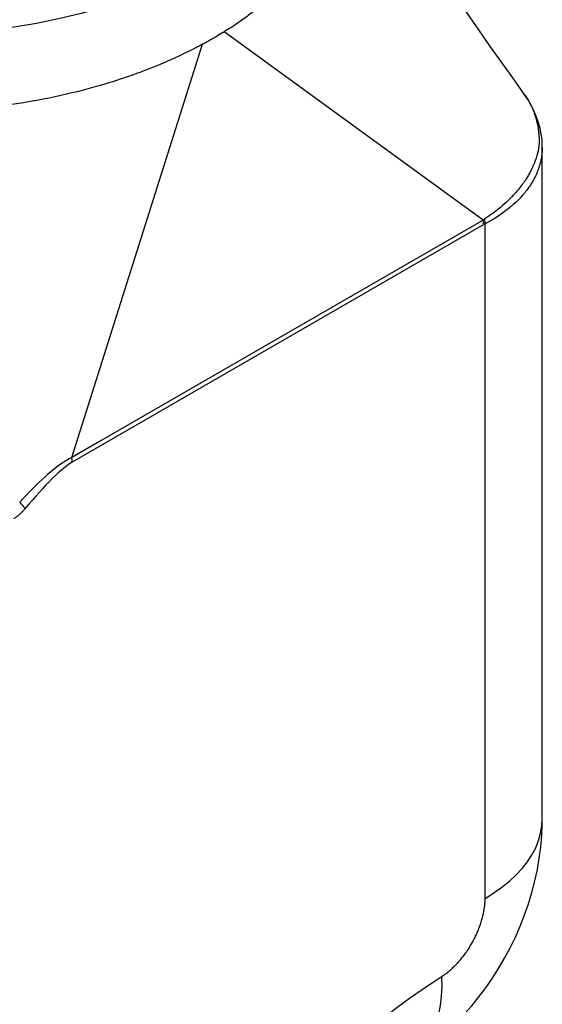
# Model space of a CAD drawing. Units: inches. Extents: x 84 to 126, y 60 to 237.
# Drawn here: x 115 to 124, y 89 to 104 of the extents above; entities that cross this region are included whole.
import ezdxf

# ---------------------------------------------------------------- set-up
doc = ezdxf.new("R2010")
doc.units = ezdxf.units.IN
doc.header["$MEASUREMENT"] = 0

# ---------------------------------------------------------------- blocks, each defined once
blk = doc.blocks.new('block 157')
at = {"color": 7, "lineweight": 25, "true_color": 0xffffff}
blk.add_lwpolyline([(122.613, 100.936), (118.637, 103.827)], dxfattribs=at)
blk = doc.blocks.new('block 181')
at = {"color": 7, "lineweight": 25, "true_color": 0xffffff}
blk.add_lwpolyline([(115.58, 96.504), (115.574, 96.514), (115.567, 96.524), (115.558, 96.535), (115.55, 96.546), (115.54, 96.557), (115.53, 96.568), (115.519, 96.58), (115.508, 96.592), (115.497, 96.604)], dxfattribs=at)
blk = doc.blocks.new('block 186')
at = {"color": 7, "lineweight": 25, "true_color": 0xffffff}
blk.add_lwpolyline([(123.242, 102.876), (123.198, 102.938)], dxfattribs=at)
blk = doc.blocks.new('block 187')
at = {"color": 7, "lineweight": 25, "true_color": 0xffffff}
blk.add_lwpolyline([(123.198, 102.938), (123.131, 103.032)], dxfattribs=at)
blk = doc.blocks.new('block 188')
at = {"color": 7, "lineweight": 25, "true_color": 0xffffff}
blk.add_lwpolyline([(123.131, 103.032), (123.043, 103.156)], dxfattribs=at)
blk = doc.blocks.new('block 189')
at = {"color": 7, "lineweight": 25, "true_color": 0xffffff}
blk.add_lwpolyline([(123.043, 103.156), (122.73, 103.598)], dxfattribs=at)
blk = doc.blocks.new('block 190')
at = {"color": 7, "lineweight": 25, "true_color": 0xffffff}
blk.add_lwpolyline([(123.242, 102.876), (123.252, 102.861), (123.266, 102.841), (123.279, 102.821)], dxfattribs=at)
blk = doc.blocks.new('block 191')
at = {"color": 7, "lineweight": 25, "true_color": 0xffffff}
blk.add_lwpolyline([(122.73, 103.598), (122.502, 103.922)], dxfattribs=at)
blk = doc.blocks.new('block 192')
at = {"color": 7, "lineweight": 25, "true_color": 0xffffff}
blk.add_lwpolyline([(122.502, 103.922), (122.327, 104.174)], dxfattribs=at)
blk = doc.blocks.new('block 203')
at = {"color": 7, "lineweight": 25, "true_color": 0xffffff}
blk.add_lwpolyline([(123.279, 102.821), (123.292, 102.801), (123.304, 102.78), (123.316, 102.759), (123.327, 102.739), (123.338, 102.718), (123.349, 102.698), (123.358, 102.678), (123.367, 102.658), (123.376, 102.639), (123.384, 102.62), (123.391, 102.602), (123.398, 102.584), (123.404, 102.567), (123.409, 102.551), (123.415, 102.535), (123.419, 102.52), (123.424, 102.505), (123.428, 102.49), (123.432, 102.476), (123.435, 102.463), (123.439, 102.449), (123.442, 102.436), (123.445, 102.423), (123.448, 102.409), (123.45, 102.396), (123.453, 102.383), (123.455, 102.37), (123.458, 102.356), (123.46, 102.343), (123.462, 102.33), (123.463, 102.316), (123.465, 102.303), (123.467, 102.289), (123.468, 102.276), (123.469, 102.263), (123.47, 102.249), (123.471, 102.236), (123.472, 102.224), (123.473, 102.211), (123.473, 102.199), (123.474, 102.187), (123.474, 102.175), (123.474, 102.163), (123.474, 102.152)], dxfattribs=at)
blk = doc.blocks.new('block 285')
at = {"color": 7, "lineweight": 25, "true_color": 0xffffff}
blk.add_lwpolyline([(116.305, 97.218), (116.305, 97.226), (116.305, 97.233), (116.304, 97.241), (116.304, 97.249), (116.303, 97.257), (116.302, 97.265), (116.3, 97.273), (116.299, 97.281), (116.297, 97.289)], dxfattribs=at)
blk = doc.blocks.new('block 316')
at = {"color": 7, "lineweight": 25, "true_color": 0xffffff}
blk.add_lwpolyline([(121.975, 89.319), (121.978, 89.165), (121.971, 89.018), (121.956, 88.877), (121.931, 88.744), (121.898, 88.618), (121.856, 88.5), (121.805, 88.391), (121.746, 88.292), (121.679, 88.202), (121.604, 88.122), (121.522, 88.052), (121.471, 88.017)], dxfattribs=at)
blk = doc.blocks.new('block 317')
at = {"color": 7, "lineweight": 25, "true_color": 0xffffff}
blk.add_lwpolyline([(122.621, 100.865), (122.621, 100.873), (122.621, 100.88), (122.62, 100.888), (122.62, 100.896), (122.619, 100.904), (122.618, 100.912), (122.616, 100.92), (122.615, 100.928), (122.613, 100.936)], dxfattribs=at)
blk = doc.blocks.new('block 318')
at = {"color": 7, "lineweight": 25, "true_color": 0xffffff}
blk.add_lwpolyline([(123.524, 102.063), (123.524, 102.087), (123.519, 102.172), (123.508, 102.257), (123.49, 102.343), (123.467, 102.429), (123.437, 102.515), (123.401, 102.603), (123.357, 102.691), (123.305, 102.78), (123.242, 102.876)], dxfattribs=at)
blk = doc.blocks.new('block 342')
at = {"color": 7, "lineweight": 25, "true_color": 0xffffff}
blk.add_lwpolyline([(122.645, 90.521), (122.645, 100.878)], dxfattribs=at)
blk = doc.blocks.new('block 346')
at = {"color": 7, "lineweight": 25, "true_color": 0xffffff}
blk.add_lwpolyline([(120.45, 106.485), (120.45, 106.445), (120.446, 106.35), (120.439, 106.256), (120.427, 106.162), (120.412, 106.07), (120.393, 105.98), (120.372, 105.894), (120.349, 105.812), (120.323, 105.732), (120.296, 105.655), (120.267, 105.582), (120.237, 105.512), (120.205, 105.444), (120.173, 105.38), (120.141, 105.318), (120.107, 105.258), (120.073, 105.201), (120.039, 105.146), (120.005, 105.093), (119.971, 105.042), (119.936, 104.993), (119.902, 104.946), (119.867, 104.9), (119.833, 104.857), (119.799, 104.815), (119.765, 104.774), (119.732, 104.735), (119.699, 104.697), (119.666, 104.661), (119.634, 104.626), (119.601, 104.592), (119.57, 104.559), (119.538, 104.528), (119.507, 104.497), (119.476, 104.467), (119.446, 104.439), (119.416, 104.411), (119.387, 104.384), (119.357, 104.358), (119.329, 104.332), (119.3, 104.308), (119.272, 104.284), (119.244, 104.261), (119.217, 104.238), (119.19, 104.217), (119.164, 104.196), (119.138, 104.175), (119.113, 104.156), (119.088, 104.137), (119.064, 104.119), (119.041, 104.101), (119.018, 104.085), (118.996, 104.068), (118.974, 104.053), (118.953, 104.037), (118.931, 104.022), (118.91, 104.007), (118.888, 103.991)], dxfattribs=at)
blk = doc.blocks.new('block 362')
at = {"color": 7, "lineweight": 25, "true_color": 0xffffff}
blk.add_lwpolyline([(123.524, 91.746), (123.524, 102.062)], dxfattribs=at)
blk = doc.blocks.new('block 369')
at = {"color": 7, "lineweight": 25, "true_color": 0xffffff}
blk.add_lwpolyline([(123.474, 102.152), (123.474, 102.141), (123.474, 102.131), (123.474, 102.121), (123.473, 102.111), (123.473, 102.102), (123.472, 102.093), (123.471, 102.084), (123.471, 102.076), (123.47, 102.068), (123.469, 102.06), (123.468, 102.052), (123.467, 102.045), (123.466, 102.038), (123.465, 102.03), (123.464, 102.023), (123.463, 102.016), (123.461, 102.009), (123.46, 102.002), (123.458, 101.995), (123.457, 101.988), (123.455, 101.981), (123.454, 101.974), (123.452, 101.968), (123.45, 101.961)], dxfattribs=at)
blk = doc.blocks.new('block 370')
at = {"color": 7, "lineweight": 25, "true_color": 0xffffff}
blk.add_lwpolyline([(123.524, 102.057), (123.524, 102.044), (123.523, 102.033), (123.523, 102.021), (123.522, 102.01), (123.522, 102), (123.521, 101.99), (123.52, 101.98), (123.519, 101.971), (123.518, 101.963), (123.517, 101.954), (123.516, 101.946), (123.515, 101.938), (123.514, 101.931), (123.513, 101.923), (123.512, 101.916), (123.511, 101.909), (123.51, 101.901), (123.509, 101.894), (123.507, 101.887), (123.506, 101.88), (123.505, 101.873), (123.503, 101.866), (123.502, 101.858), (123.5, 101.851), (123.499, 101.844), (123.497, 101.837), (123.495, 101.829), (123.494, 101.822), (123.492, 101.815), (123.49, 101.808), (123.488, 101.801), (123.486, 101.794), (123.484, 101.787), (123.482, 101.779), (123.48, 101.772), (123.478, 101.765), (123.475, 101.757), (123.473, 101.749), (123.47, 101.741), (123.467, 101.732), (123.464, 101.724), (123.461, 101.715), (123.458, 101.705), (123.454, 101.695), (123.45, 101.685), (123.446, 101.675), (123.442, 101.665), (123.438, 101.654), (123.433, 101.643), (123.428, 101.632), (123.423, 101.62), (123.417, 101.608), (123.411, 101.596), (123.405, 101.584), (123.398, 101.571), (123.391, 101.558), (123.384, 101.545), (123.376, 101.531), (123.368, 101.517), (123.359, 101.503), (123.35, 101.488), (123.34, 101.473), (123.33, 101.457), (123.319, 101.441), (123.307, 101.425), (123.295, 101.408), (123.282, 101.391), (123.268, 101.373), (123.254, 101.355), (123.239, 101.337), (123.222, 101.318), (123.205, 101.299), (123.187, 101.279), (123.168, 101.259), (123.148, 101.238), (123.126, 101.217), (123.103, 101.196), (123.078, 101.174), (123.052, 101.151), (123.025, 101.128), (122.996, 101.104), (122.965, 101.081), (122.933, 101.057), (122.898, 101.032), (122.862, 101.007), (122.823, 100.982), (122.782, 100.957), (122.739, 100.931), (122.693, 100.905), (122.645, 100.878)], dxfattribs=at)
blk = doc.blocks.new('block 371')
at = {"color": 7, "lineweight": 25, "true_color": 0xffffff}
blk.add_lwpolyline([(122.645, 100.878), (122.645, 100.886), (122.645, 100.894), (122.645, 100.903), (122.645, 100.911), (122.644, 100.919), (122.643, 100.928), (122.642, 100.936), (122.641, 100.945), (122.639, 100.953)], dxfattribs=at)
blk = doc.blocks.new('block 379')
at = {"color": 7, "lineweight": 25, "true_color": 0xffffff}
blk.add_lwpolyline([(123.45, 101.961), (123.446, 101.947), (123.445, 101.94), (123.443, 101.934), (123.441, 101.927), (123.439, 101.92), (123.437, 101.913), (123.434, 101.906), (123.432, 101.899), (123.43, 101.891), (123.427, 101.884), (123.425, 101.876), (123.422, 101.868), (123.419, 101.859), (123.416, 101.851), (123.413, 101.842), (123.409, 101.833), (123.406, 101.823), (123.402, 101.814), (123.398, 101.804), (123.393, 101.794), (123.389, 101.783), (123.384, 101.772), (123.379, 101.761), (123.374, 101.75), (123.369, 101.738), (123.363, 101.726), (123.357, 101.714), (123.351, 101.701), (123.344, 101.688), (123.337, 101.675), (123.33, 101.661), (123.322, 101.647), (123.313, 101.632), (123.305, 101.617), (123.295, 101.602), (123.286, 101.586), (123.275, 101.569), (123.264, 101.552), (123.253, 101.535), (123.241, 101.517), (123.228, 101.499), (123.214, 101.48), (123.2, 101.461), (123.185, 101.442), (123.169, 101.421), (123.152, 101.401), (123.134, 101.379), (123.115, 101.357), (123.094, 101.334), (123.073, 101.311), (123.05, 101.287), (123.025, 101.262), (123, 101.237), (122.972, 101.212), (122.943, 101.185), (122.912, 101.158), (122.88, 101.131), (122.845, 101.103), (122.809, 101.074), (122.77, 101.044), (122.729, 101.015), (122.685, 100.984), (122.639, 100.953)], dxfattribs=at)
blk = doc.blocks.new('block 380')
at = {"color": 7, "lineweight": 25, "true_color": 0xffffff}
blk.add_lwpolyline([(116.297, 97.289), (118.303, 103.635)], dxfattribs=at)
blk = doc.blocks.new('block 397')
at = {"color": 7, "lineweight": 25, "true_color": 0xffffff}
blk.add_lwpolyline([(115.637, 96.572), (115.573, 96.495), (115.565, 96.487), (115.557, 96.478), (115.55, 96.47), (115.542, 96.461), (115.534, 96.454), (115.526, 96.446), (115.518, 96.438), (115.511, 96.431), (115.503, 96.424), (115.495, 96.417), (115.487, 96.41), (115.479, 96.403), (115.47, 96.397), (115.462, 96.39), (115.454, 96.384), (115.446, 96.377), (115.437, 96.371), (115.429, 96.364), (115.42, 96.358), (115.411, 96.352), (115.403, 96.346)], dxfattribs=at)
blk = doc.blocks.new('block 402')
at = {"color": 7, "lineweight": 25, "true_color": 0xffffff}
blk.add_lwpolyline([(118.888, 103.991), (118.844, 103.961)], dxfattribs=at)
blk = doc.blocks.new('block 403')
at = {"color": 7, "lineweight": 25, "true_color": 0xffffff}
blk.add_lwpolyline([(118.637, 103.827), (118.63, 103.822), (118.623, 103.818), (118.616, 103.814), (118.61, 103.81)], dxfattribs=at)
blk = doc.blocks.new('block 404')
at = {"color": 7, "lineweight": 25, "true_color": 0xffffff}
blk.add_lwpolyline([(118.844, 103.961), (118.799, 103.931)], dxfattribs=at)
blk = doc.blocks.new('block 406')
at = {"color": 7, "lineweight": 25, "true_color": 0xffffff}
blk.add_lwpolyline([(118.799, 103.931), (118.753, 103.9), (118.73, 103.885), (118.707, 103.87), (118.684, 103.856), (118.66, 103.841), (118.637, 103.827)], dxfattribs=at)
blk = doc.blocks.new('block 408')
at = {"color": 7, "lineweight": 25, "true_color": 0xffffff}
blk.add_lwpolyline([(118.551, 103.774), (118.512, 103.751)], dxfattribs=at)
blk = doc.blocks.new('block 409')
at = {"color": 7, "lineweight": 25, "true_color": 0xffffff}
blk.add_lwpolyline([(118.61, 103.81), (118.551, 103.774)], dxfattribs=at)
blk = doc.blocks.new('block 410')
at = {"color": 7, "lineweight": 25, "true_color": 0xffffff}
blk.add_lwpolyline([(118.512, 103.751), (118.504, 103.746)], dxfattribs=at)
blk = doc.blocks.new('block 411')
at = {"color": 7, "lineweight": 25, "true_color": 0xffffff}
blk.add_lwpolyline([(118.504, 103.746), (118.496, 103.741)], dxfattribs=at)
blk = doc.blocks.new('block 416')
at = {"color": 7, "lineweight": 25, "true_color": 0xffffff}
blk.add_lwpolyline([(118.473, 103.728), (118.454, 103.717)], dxfattribs=at)
blk = doc.blocks.new('block 418')
at = {"color": 7, "lineweight": 25, "true_color": 0xffffff}
blk.add_lwpolyline([(118.496, 103.741), (118.477, 103.73), (118.473, 103.728)], dxfattribs=at)
blk = doc.blocks.new('block 419')
at = {"color": 7, "lineweight": 25, "true_color": 0xffffff}
blk.add_lwpolyline([(118.454, 103.717), (118.446, 103.712)], dxfattribs=at)
blk = doc.blocks.new('block 420')
at = {"color": 7, "lineweight": 25, "true_color": 0xffffff}
blk.add_lwpolyline([(118.446, 103.712), (118.437, 103.708)], dxfattribs=at)
blk = doc.blocks.new('block 421')
at = {"color": 7, "lineweight": 25, "true_color": 0xffffff}
blk.add_lwpolyline([(118.413, 103.694), (118.331, 103.649)], dxfattribs=at)
blk = doc.blocks.new('block 422')
at = {"color": 7, "lineweight": 25, "true_color": 0xffffff}
blk.add_lwpolyline([(118.437, 103.708), (118.413, 103.694)], dxfattribs=at)
blk = doc.blocks.new('block 423')
at = {"color": 7, "lineweight": 25, "true_color": 0xffffff}
blk.add_lwpolyline([(118.304, 103.635), (118.279, 103.621), (118.253, 103.607), (118.228, 103.594), (118.202, 103.58)], dxfattribs=at)
blk = doc.blocks.new('block 425')
at = {"color": 7, "lineweight": 25, "true_color": 0xffffff}
blk.add_lwpolyline([(118.473, 104.913), (118.213, 104.771), (117.941, 104.637), (117.659, 104.512), (117.364, 104.396), (117.058, 104.288), (116.744, 104.191), (116.422, 104.103), (116.091, 104.024), (115.754, 103.956), (115.411, 103.899), (115.063, 103.852), (114.711, 103.816), (114.357, 103.79), (114, 103.776), (113.644, 103.772), (113.287, 103.779), (112.931, 103.797), (112.577, 103.826), (112.227, 103.866), (111.88, 103.916), (111.539, 103.977), (111.205, 104.048), (110.878, 104.129)], dxfattribs=at)
blk = doc.blocks.new('block 426')
at = {"color": 7, "lineweight": 25, "true_color": 0xffffff}
blk.add_lwpolyline([(118.331, 103.649), (118.325, 103.645), (118.318, 103.642), (118.311, 103.638), (118.304, 103.635)], dxfattribs=at)
blk = doc.blocks.new('block 427')
at = {"color": 7, "lineweight": 25, "true_color": 0xffffff}
blk.add_lwpolyline([(118.202, 103.58), (118.15, 103.554)], dxfattribs=at)
blk = doc.blocks.new('block 428')
at = {"color": 7, "lineweight": 25, "true_color": 0xffffff}
blk.add_lwpolyline([(118.15, 103.554), (118.098, 103.528)], dxfattribs=at)
blk = doc.blocks.new('block 429')
at = {"color": 7, "lineweight": 25, "true_color": 0xffffff}
blk.add_lwpolyline([(118.098, 103.528), (118.045, 103.502)], dxfattribs=at)
blk = doc.blocks.new('block 430')
at = {"color": 7, "lineweight": 25, "true_color": 0xffffff}
blk.add_lwpolyline([(118.045, 103.502), (117.993, 103.477)], dxfattribs=at)
blk = doc.blocks.new('block 431')
at = {"color": 7, "lineweight": 25, "true_color": 0xffffff}
blk.add_lwpolyline([(117.993, 103.477), (117.94, 103.452)], dxfattribs=at)
blk = doc.blocks.new('block 432')
at = {"color": 7, "lineweight": 25, "true_color": 0xffffff}
blk.add_lwpolyline([(117.94, 103.452), (117.886, 103.427)], dxfattribs=at)
blk = doc.blocks.new('block 433')
at = {"color": 7, "lineweight": 25, "true_color": 0xffffff}
blk.add_lwpolyline([(117.886, 103.427), (117.829, 103.401)], dxfattribs=at)
blk = doc.blocks.new('block 434')
at = {"color": 7, "lineweight": 25, "true_color": 0xffffff}
blk.add_lwpolyline([(117.829, 103.401), (117.767, 103.374), (117.734, 103.36), (117.7, 103.345), (117.665, 103.33), (117.628, 103.315), (117.591, 103.299), (117.552, 103.283), (117.512, 103.267), (117.471, 103.251), (117.428, 103.235), (117.385, 103.218), (117.34, 103.202), (117.293, 103.185), (117.246, 103.167), (117.196, 103.15), (117.146, 103.133), (117.093, 103.115), (117.039, 103.097), (116.983, 103.079), (116.925, 103.06), (116.864, 103.042), (116.802, 103.023), (116.737, 103.004), (116.67, 102.985), (116.601, 102.965), (116.529, 102.946), (116.454, 102.926), (116.377, 102.907), (116.297, 102.887), (116.215, 102.868), (116.129, 102.848), (116.041, 102.829), (115.95, 102.81), (115.856, 102.791), (115.758, 102.773), (115.658, 102.755), (115.554, 102.737), (115.446, 102.72), (115.333, 102.703), (115.216, 102.687), (115.094, 102.671), (114.967, 102.657), (114.834, 102.643), (114.695, 102.63), (114.55, 102.618), (114.398, 102.608), (114.242, 102.6), (114.082, 102.594), (113.918, 102.589), (113.752, 102.587), (113.587, 102.588), (113.42, 102.591), (113.255, 102.596), (113.092, 102.603), (112.932, 102.613), (112.776, 102.624), (112.625, 102.637), (112.479, 102.652), (112.34, 102.667), (112.208, 102.684), (112.082, 102.701), (111.962, 102.719), (111.848, 102.737), (111.739, 102.755), (111.635, 102.774), (111.535, 102.793), (111.44, 102.812), (111.348, 102.831), (111.259, 102.851), (111.174, 102.87), (111.091, 102.89), (111.011, 102.91), (110.934, 102.929), (110.859, 102.949), (110.787, 102.969), (110.718, 102.988), (110.65, 103.008), (110.586, 103.027), (110.523, 103.046), (110.463, 103.064), (110.405, 103.083), (110.348, 103.101), (110.294, 103.119), (110.242, 103.137), (110.233, 103.14)], dxfattribs=at)
blk = doc.blocks.new('block 436')
at = {"color": 7, "lineweight": 25, "true_color": 0xffffff}
blk.add_lwpolyline([(116.97, 84.083), (117.09, 84.257), (117.208, 84.427), (117.326, 84.594), (117.442, 84.757), (117.557, 84.916), (117.672, 85.071), (117.785, 85.223), (117.898, 85.372), (118.01, 85.517), (118.121, 85.659), (118.231, 85.798), (118.34, 85.934), (118.449, 86.067), (118.557, 86.197), (118.664, 86.324), (118.771, 86.449), (118.877, 86.571), (118.982, 86.69), (119.087, 86.807), (119.191, 86.922), (119.295, 87.034), (119.398, 87.143), (119.501, 87.251), (119.603, 87.356), (119.704, 87.459), (119.806, 87.56), (119.907, 87.658), (120.007, 87.755), (120.107, 87.85), (120.207, 87.942), (120.306, 88.033), (120.405, 88.122), (120.504, 88.209), (120.603, 88.295), (120.701, 88.378), (120.8, 88.46), (120.898, 88.54), (120.995, 88.618), (121.093, 88.695), (121.19, 88.77), (121.288, 88.843), (121.385, 88.915), (121.483, 88.986), (121.58, 89.055), (121.678, 89.123), (121.777, 89.189), (121.876, 89.255), (121.988, 89.327)], dxfattribs=at)
blk = doc.blocks.new('block 442')
at = {"color": 7, "lineweight": 25, "true_color": 0xffffff}
blk.add_lwpolyline([(122.619, 100.94), (122.613, 100.936)], dxfattribs=at)
blk = doc.blocks.new('block 445')
at = {"color": 7, "lineweight": 25, "true_color": 0xffffff}
blk.add_lwpolyline([(122.625, 100.944), (122.619, 100.94)], dxfattribs=at)
blk = doc.blocks.new('block 447')
at = {"color": 7, "lineweight": 25, "true_color": 0xffffff}
blk.add_lwpolyline([(122.631, 100.948), (122.625, 100.944)], dxfattribs=at)
blk = doc.blocks.new('block 451')
at = {"color": 7, "lineweight": 25, "true_color": 0xffffff}
blk.add_lwpolyline([(122.639, 100.953), (122.636, 100.952), (122.631, 100.948)], dxfattribs=at)
blk = doc.blocks.new('block 452')
at = {"color": 7, "lineweight": 25, "true_color": 0xffffff}
blk.add_lwpolyline([(116.305, 97.218), (116.263, 97.191), (116.219, 97.161), (116.176, 97.128), (116.132, 97.092), (116.088, 97.053), (116.043, 97.011), (115.996, 96.966), (115.949, 96.918), (115.9, 96.868), (115.85, 96.814), (115.799, 96.758), (115.746, 96.699), (115.693, 96.637), (115.637, 96.572)], dxfattribs=at)
blk = doc.blocks.new('block 466')
at = {"color": 7, "lineweight": 25, "true_color": 0xffffff}
blk.add_lwpolyline([(122.613, 100.936), (116.723, 97.535)], dxfattribs=at)
blk = doc.blocks.new('block 467')
at = {"color": 7, "lineweight": 25, "true_color": 0xffffff}
blk.add_lwpolyline([(116.723, 97.535), (116.297, 97.289)], dxfattribs=at)
blk = doc.blocks.new('block 468')
at = {"color": 7, "lineweight": 25, "true_color": 0xffffff}
blk.add_lwpolyline([(122.624, 100.867), (116.305, 97.218)], dxfattribs=at)
blk = doc.blocks.new('block 469')
at = {"color": 7, "lineweight": 25, "true_color": 0xffffff}
blk.add_lwpolyline([(122.632, 100.871), (122.629, 100.87), (122.624, 100.867)], dxfattribs=at)
blk = doc.blocks.new('block 470')
at = {"color": 7, "lineweight": 25, "true_color": 0xffffff}
blk.add_lwpolyline([(122.637, 100.874), (122.632, 100.871)], dxfattribs=at)
blk = doc.blocks.new('block 471')
at = {"color": 7, "lineweight": 25, "true_color": 0xffffff}
blk.add_lwpolyline([(122.645, 100.878), (122.642, 100.877), (122.637, 100.874)], dxfattribs=at)
blk = doc.blocks.new('block 472')
at = {"color": 7, "lineweight": 25, "true_color": 0xffffff}
blk.add_lwpolyline([(116.297, 97.289), (116.257, 97.269), (116.216, 97.246), (116.176, 97.221), (116.135, 97.195), (116.094, 97.166), (116.053, 97.134), (116.011, 97.101), (115.968, 97.066), (115.925, 97.029), (115.881, 96.989), (115.836, 96.948), (115.79, 96.905), (115.744, 96.86), (115.696, 96.813), (115.648, 96.763), (115.599, 96.712), (115.548, 96.659), (115.497, 96.604)], dxfattribs=at)
blk = doc.blocks.new('block 487')
at = {"color": 7, "lineweight": 25, "true_color": 0xffffff}
blk.add_lwpolyline([(121.513, 88.044), (121.629, 88.123), (121.747, 88.209), (121.865, 88.303), (121.984, 88.404), (122.101, 88.512), (122.216, 88.625), (122.33, 88.746), (122.441, 88.873), (122.55, 89.007), (122.656, 89.148), (122.757, 89.294), (122.853, 89.445), (122.945, 89.602), (123.031, 89.763), (123.111, 89.927), (123.185, 90.096), (123.252, 90.266), (123.312, 90.439), (123.365, 90.613), (123.41, 90.788), (123.448, 90.964), (123.478, 91.139), (123.5, 91.314), (123.515, 91.487), (123.523, 91.658), (123.524, 91.746)], dxfattribs=at)
blk = doc.blocks.new('block 488')
at = {"color": 7, "lineweight": 25, "true_color": 0xffffff}
blk.add_lwpolyline([(121.988, 89.327), (122.001, 89.336), (122.015, 89.345), (122.028, 89.355), (122.041, 89.364), (122.054, 89.374), (122.067, 89.384), (122.08, 89.395), (122.093, 89.405), (122.106, 89.416), (122.119, 89.428), (122.132, 89.439), (122.144, 89.451), (122.157, 89.463), (122.169, 89.475), (122.182, 89.487), (122.194, 89.5), (122.207, 89.512), (122.219, 89.525), (122.231, 89.539), (122.243, 89.552), (122.255, 89.566), (122.267, 89.579), (122.278, 89.593), (122.29, 89.608), (122.301, 89.622), (122.313, 89.636), (122.324, 89.651), (122.335, 89.666), (122.346, 89.681), (122.357, 89.696), (122.367, 89.711), (122.378, 89.727), (122.388, 89.742), (122.398, 89.758), (122.408, 89.774), (122.418, 89.79), (122.427, 89.806), (122.437, 89.822), (122.446, 89.838), (122.455, 89.855), (122.464, 89.871), (122.473, 89.888), (122.482, 89.905), (122.49, 89.921), (122.498, 89.938), (122.506, 89.955), (122.514, 89.972), (122.522, 89.989), (122.529, 90.006), (122.536, 90.023), (122.543, 90.04), (122.55, 90.057), (122.556, 90.074), (122.563, 90.091), (122.569, 90.108), (122.575, 90.125), (122.58, 90.142), (122.586, 90.159), (122.591, 90.176), (122.596, 90.194), (122.601, 90.211), (122.605, 90.228), (122.609, 90.245), (122.614, 90.261), (122.617, 90.278), (122.621, 90.295), (122.624, 90.312), (122.627, 90.328), (122.63, 90.345), (122.633, 90.362), (122.635, 90.378), (122.637, 90.394), (122.639, 90.411), (122.641, 90.427), (122.642, 90.443), (122.643, 90.459), (122.644, 90.474), (122.645, 90.49), (122.645, 90.506), (122.645, 90.521)], dxfattribs=at)
blk = doc.blocks.new('block 489')
at = {"color": 7, "lineweight": 25, "true_color": 0xffffff}
blk.add_lwpolyline([(122.645, 90.521), (122.779, 90.604), (122.904, 90.691), (123.018, 90.783), (123.122, 90.88), (123.214, 90.98), (123.295, 91.083), (123.365, 91.189), (123.422, 91.297), (123.466, 91.408), (123.498, 91.52), (123.517, 91.632), (123.524, 91.746)], dxfattribs=at)

msp = doc.modelspace()

# ---------------------------------------------------------------- block references
for name in ['block 346', 'block 425', 'block 192', 'block 406', 'block 404', 'block 402', 'block 191', 'block 419', 'block 416', 'block 418', 'block 411', 'block 410', 'block 408', 'block 409', 'block 403', 'block 157', 'block 380', 'block 427', 'block 423', 'block 426', 'block 421', 'block 422', 'block 420', 'block 189', 'block 433', 'block 432', 'block 431', 'block 430', 'block 429', 'block 428', 'block 434', 'block 188', 'block 187', 'block 186', 'block 190', 'block 318', 'block 203', 'block 370', 'block 369', 'block 362', 'block 379', 'block 468', 'block 466', 'block 442', 'block 317', 'block 445', 'block 469', 'block 447', 'block 451', 'block 470', 'block 471', 'block 371', 'block 342', 'block 467', 'block 472', 'block 452', 'block 285', 'block 397', 'block 181', 'block 487', 'block 489', 'block 488', 'block 436', 'block 316']:
    msp.add_blockref(name, (0, 0))

doc.saveas('drawing.dxf')
